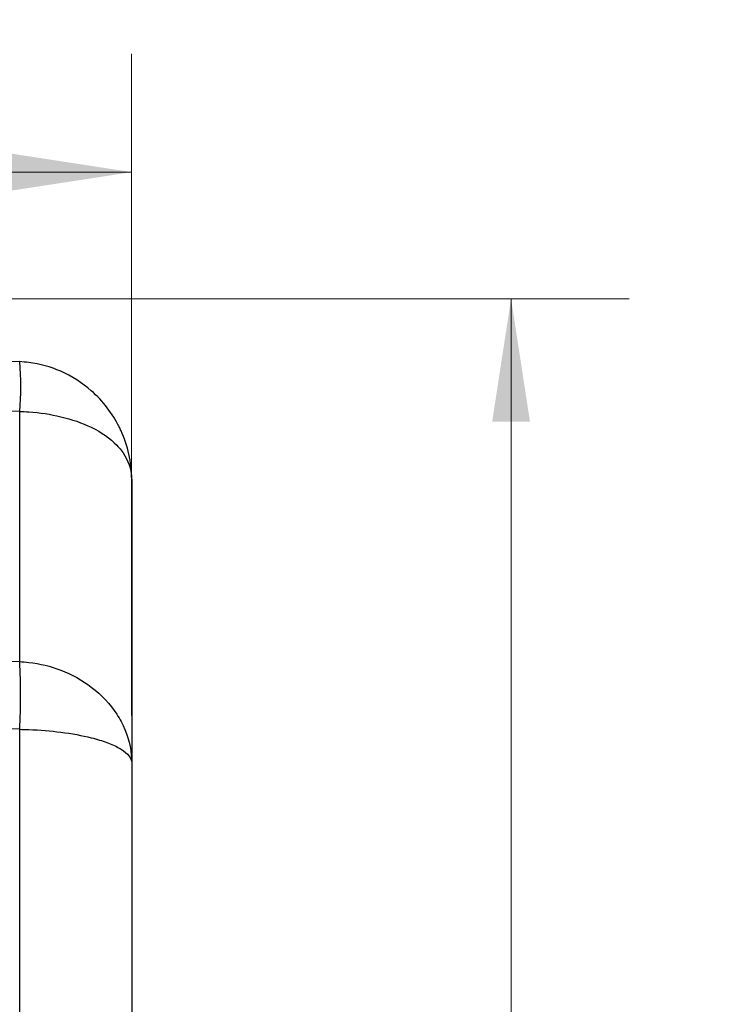
# Model space of a CAD drawing. Units: inches. Extents: x 0.3 to 21.8, y 0.2 to 16.9.
# Drawn here: x 9.7 to 10.4, y 14 to 15 of the extents above; entities that cross this region are included whole.
import ezdxf

# ---------------------------------------------------------------- set-up
doc = ezdxf.new("R2010")
doc.units = ezdxf.units.IN
doc.header["$MEASUREMENT"] = 0
doc.styles.add('SLDTEXTSTYLE0', font='TXT', dxfattribs={"width": 0.75})
doc.dimstyles.new('SLDDIMSTYLE3', dxfattribs={"dimtxt": 0.125, "dimasz": 0.13, "dimexe": 0, "dimexo": 0.0625, "dimgap": 0.03125, "dimtad": 0, "dimtih": 1, "dimtoh": 1, "dimdec": 3, "dimlfac": 2, "dimrnd": 1e-09, "dimzin": 12, "dimdsep": 46, "dimtxsty": 'SLDTEXTSTYLE0', "dimsah": 1, "dimcen": 0.09, "dimadec": 0, "dimazin": 3, "dimtfac": 1, "dimtdec": 3, "dimtofl": 0, "dimtmove": 0, "dimatfit": 3, "dimfxl": 1, "dimfrac": 2, "dimtolj": 1, "dimtzin": 12, "dimarcsym": 0})

# ---------------------------------------------------------------- blocks, each defined once
blk = doc.blocks.new('_D_8')
at = {"color": 137, "linetype": 'Continuous', "lineweight": 18, "true_color": 0x408080}
for p, q in [((9.8057, 14.2774), (9.8057, 14.9768)), ((8.4182, 14.963), (8.4182, 14.7268)), ((8.4182, 14.8518), (8.8846, 14.8518)), ((9.8057, 14.8518), (9.3003, 14.8518))]:
    blk.add_line(p, q, dxfattribs=at)
for points in [[(8.4182, 14.8518), (8.5482, 14.8318), (8.5482, 14.8718)], [(9.8057, 14.8518), (9.6757, 14.8718), (9.6757, 14.8318)]]:
    blk.add_solid(points, dxfattribs=at)
at = {"color": 137, "linetype": 'Continuous', "lineweight": 18, "true_color": 0x408080, "insert": (8.8846, 14.9137), "char_height": 0.125, "attachment_point": 1, "style": 'SLDTEXTSTYLE0'}
blk.add_mtext('2.775', dxfattribs=at)
blk = doc.blocks.new('_D_10')
at = {"color": 7, "linetype": 'Continuous', "lineweight": 18}
for p, q in [((8.4682, 14.718), (10.332, 14.718)), ((10.207, 14.718), (10.207, 12.371)), ((10.207, 9.8257), (10.207, 12.1726)), ((8.4682, 9.8257), (10.332, 9.8257))]:
    blk.add_line(p, q, dxfattribs=at)
for points in [[(10.207, 14.718), (10.187, 14.588), (10.227, 14.588)], [(10.207, 9.8257), (10.227, 9.9557), (10.187, 9.9557)]]:
    blk.add_solid(points, dxfattribs=at)
at = {"color": 7, "linetype": 'Continuous', "lineweight": 18, "insert": (9.9991, 12.3337), "char_height": 0.125, "attachment_point": 1, "style": 'SLDTEXTSTYLE0'}
blk.add_mtext('9.785', dxfattribs=at)

msp = doc.modelspace()

# ---------------------------------------------------------------- linework, layer by layer
at = {"color": 7, "linetype": 'Continuous', "lineweight": 25}
for p, q in [((9.68727, 14.33428), (9.68727, 14.59877)), ((9.80572, 14.52662), (9.80572, 14.22735)), ((9.68727, 10.2809), (9.68727, 14.26275)), ((9.80572, 14.22735), (9.80572, 10.3163))]:
    msp.add_line(p, q, dxfattribs=at)
for centre, radius, start, end in [((9.38776, 14.62511), 0.30066, 354.97413, 5.02587), ((9.0567, 14.29851), 0.63158, 356.75394, 3.24606)]:
    msp.add_arc(centre, radius, start, end, dxfattribs=at)
for points, knots in [([(8.74686, 14.70074), (8.9513, 14.69002), (9.26476, 14.67359), (9.57825, 14.65716), (9.68727, 14.65145)], [0, 0, 0, 0, 0.6522328, 1, 1, 1, 1]), ([(9.80572, 14.52662), (9.80572, 14.52673), (9.80572, 14.53583), (9.80374, 14.55361), (9.79761, 14.57195), (9.78981, 14.58828), (9.7804, 14.60335), (9.76057, 14.62456), (9.73256, 14.64231), (9.70541, 14.65005), (9.69052, 14.6512), (9.68727, 14.65145)], [0, 0, 0, 0, 0.00167598, 0.14661666, 0.28553335, 0.3101075, 0.43647362, 0.56757964, 0.76806548, 0.94930697, 1, 1, 1, 1]), ([(9.68727, 14.59877), (9.69052, 14.59864), (9.7054, 14.59803), (9.73253, 14.59389), (9.76577, 14.58242), (9.78521, 14.56873), (9.79962, 14.55207), (9.805, 14.53961), (9.80572, 14.52875), (9.80572, 14.52669), (9.80572, 14.52662)], [0, 0, 0, 0, 0.0508818, 0.2326629, 0.43334, 0.6607153, 0.7145626, 0.9459462, 0.9983176, 1, 1, 1, 1]), ([(8.74686, 14.37376), (8.91447, 14.36652), (9.22793, 14.35298), (9.54141, 14.34022), (9.68727, 14.33428)], [0, 0, 0, 0, 0.5347196, 1, 1, 1, 1]), ([(9.68727, 14.33428), (9.69052, 14.33406), (9.7054, 14.33305), (9.73253, 14.32623), (9.76577, 14.30784), (9.78521, 14.28694), (9.79962, 14.26254), (9.805, 14.24495), (9.80572, 14.23022), (9.80572, 14.22744), (9.80572, 14.22735)], [0, 0, 0, 0, 0.0508818, 0.2326629, 0.43334, 0.6607153, 0.7145626, 0.9459462, 0.9983176, 1, 1, 1, 1]), ([(9.68727, 14.26275), (9.54141, 14.26843), (9.22792, 14.28064), (8.91447, 14.29366), (8.74686, 14.30062)], [0, 0, 0, 0, 0.4652721, 1, 1, 1, 1]), ([(9.68727, 14.26275), (9.69052, 14.26268), (9.70541, 14.26234), (9.73256, 14.26006), (9.76031, 14.25493), (9.78021, 14.24885), (9.78969, 14.24458), (9.79761, 14.2399), (9.80374, 14.23477), (9.80572, 14.22987), (9.80572, 14.22738), (9.80572, 14.22735)], [0, 0, 0, 0, 0.050693, 0.23193438, 0.4324201, 0.55875191, 0.68989269, 0.71446683, 0.85338343, 0.99832403, 1, 1, 1, 1])]:
    msp.add_open_spline(points, degree=3, knots=knots, dxfattribs=at)
at = {"color": 8, "linetype": 'Continuous', "lineweight": 25}
msp.add_open_spline([(9.68727, 14.59877), (9.57825, 14.60384), (9.2706, 14.61816), (8.96297, 14.63215), (8.76436, 14.64118)], degree=3, knots=[0, 0, 0, 0, 0.354369, 1, 1, 1, 1], dxfattribs=at)

# ---------------------------------------------------------------- dimensions: what is measured, and where the dimension line sits
at = {"color": 137, "linetype": 'Continuous', "lineweight": 18, "true_color": 0x408080}
dim = msp.add_linear_dim(base=(9.80572, 14.85181), p1=(8.41822, 15.01296), p2=(9.80572, 14.22735), dimstyle='SLDDIMSTYLE3', dxfattribs=at)
dim.commit()
dim.dimension.update_dxf_attribs({"geometry": '_D_8', "text_midpoint": (9.09246, 14.85181), "dimtype": 160})
at = {"color": 7, "linetype": 'Continuous', "lineweight": 18}
dim = msp.add_linear_dim(base=(10.20695, 14.71796), p1=(8.41822, 9.82569), p2=(8.41822, 14.71796), angle=90, dimstyle='SLDDIMSTYLE3', dxfattribs=at)
dim.commit()
dim.dimension.update_dxf_attribs({"geometry": '_D_10', "text_midpoint": (10.20695, 12.27183), "dimtype": 160})

doc.saveas('drawing.dxf')
